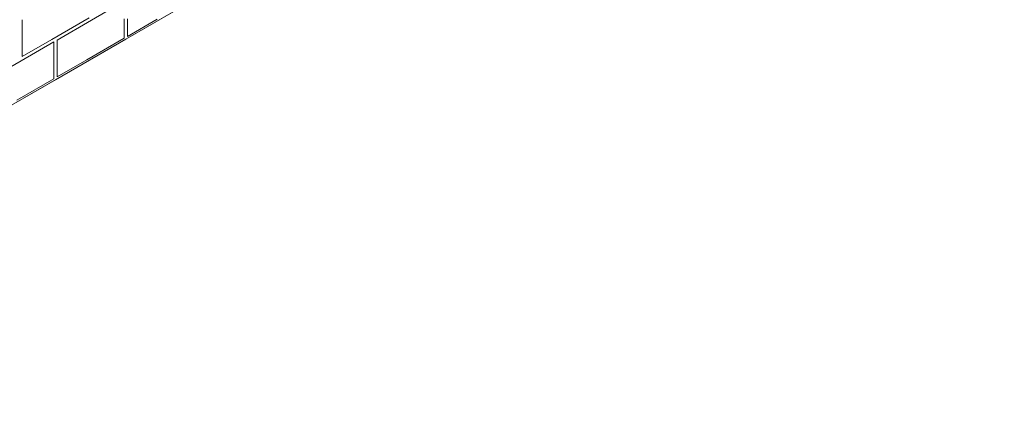
# Model space of a CAD drawing. Units: millimetres. Extents: x -32628 to -25203, y -23 to 5227.
# Drawn here: x -30562 to -29323, y 721 to 1215 of the extents above; entities that cross this region are included whole.
import ezdxf

# ---------------------------------------------------------------- set-up
doc = ezdxf.new("R2010")
doc.units = ezdxf.units.MM
doc.layers.get('0').update_dxf_attribs({"lineweight": 15})
doc.layers.add('Grosor 0', color=7, linetype='Continuous', lineweight=0)

msp = doc.modelspace()

# ---------------------------------------------------------------- linework, layer by layer
at = {"color": 7, "linetype": 'Continuous', "lineweight": 15}
for points in [[(-29485.433, 2177.782), (-31557.256, 981.744)], [(-31540.945, 953.489), (-29469.122, 2149.527)]]:
    msp.add_open_spline(points, degree=1, dxfattribs=at)
at = {"layer": 'Grosor 0'}
for p, q in [((-31576.502, 527.224), (-29322.599, 1828.374)), ((-30428.121, 1190.17), (-30339.784, 1241.166)), ((-30471.29, 1213.94), (-30430.121, 1237.706)), ((-30558.626, 1190.176), (-30558.626, 1214.522)), ((-30558.626, 1190.176), (-30558.626, 1214.522)), ((-30474.289, 1216.827), (-30521.125, 1189.789)), ((-30474.289, 1216.827), (-30521.125, 1189.789)), ((-30430.121, 1215.67), (-30430.121, 1191.421)), ((-30426.121, 1215.67), (-30426.121, 1193.634)), ((-30388.62, 1215.283), (-30426.121, 1193.634)), ((-30471.29, 1213.94), (-30514.458, 1189.019)), ((-30558.626, 1190.176), (-30558.626, 1168.14)), ((-30558.626, 1190.176), (-30558.626, 1168.14)), ((-30521.125, 1189.789), (-30558.626, 1168.14)), ((-30521.125, 1189.789), (-30558.626, 1168.14)), ((-30516.458, 1139.174), (-30428.121, 1190.17)), ((-30430.121, 1191.325), (-30476.957, 1164.287)), ((-30559.627, 1162.944), (-30518.458, 1186.71)), ((-30518.458, 1164.674), (-30518.458, 1186.71)), ((-30514.458, 1164.674), (-30514.458, 1189.019)), ((-30559.627, 1162.944), (-30602.795, 1138.024)), ((-30518.458, 1164.674), (-30518.458, 1140.425)), ((-30514.458, 1164.674), (-30514.458, 1142.638)), ((-30476.957, 1164.287), (-30514.458, 1142.638)), ((-30518.458, 1140.329), (-30565.294, 1113.291)), ((-30604.795, 1088.178), (-30516.458, 1139.174))]:
    msp.add_line(p, q, dxfattribs=at)

doc.saveas('drawing.dxf')
